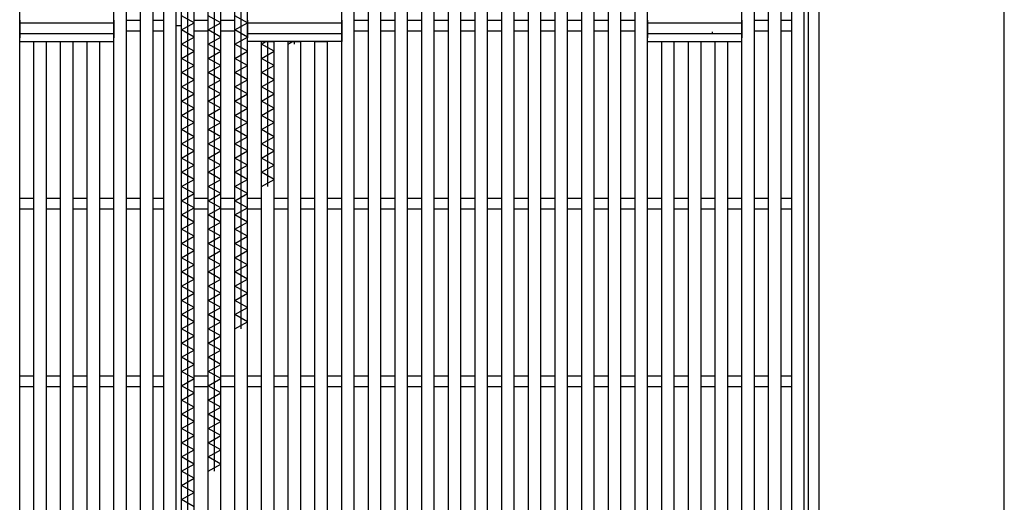
# Model space of a CAD drawing. Units: millimetres. Extents: x -182 to 182, y -128 to 105.
# Drawn here: x -103 to -34, y 19 to 53 of the extents above; entities that cross this region are included whole.
import ezdxf

# ---------------------------------------------------------------- set-up
doc = ezdxf.new("R2010")
doc.units = ezdxf.units.MM
doc.header["$LTSCALE"] = 0.25
doc.linetypes.add('DASHED2', pattern=[9.525, 6.35, -3.175])
for name, color, linetype in [('16', 7, 'Continuous'), ('19', 7, 'Continuous'), ('22', 7, 'Continuous')]:
    doc.layers.add(name, color=color, linetype=linetype)

msp = doc.modelspace()

# ---------------------------------------------------------------- linework, layer by layer
at = {"layer": '16', "color": 3, "linetype": 'Continuous', "lineweight": 25}
for p, q in [((-103.287, -27.788), (-103.287, 58.587)), ((-96.662, -27.788), (-96.662, 58.587)), ((-95.787, -27.788), (-95.787, 58.587)), ((-94.787, -27.788), (-94.787, 58.587)), ((-93.912, -27.788), (-93.912, 58.587)), ((-93.162, -27.788), (-93.162, 58.587)), ((-92.287, -27.788), (-92.287, 58.587)), ((-91.912, -27.788), (-91.912, 58.587)), ((-91.475, 11.587), (-91.475, 58.587)), ((-91.037, -27.788), (-91.037, 58.587)), ((-90.037, -27.788), (-90.037, 58.587)), ((-89.6, 21.587), (-89.6, 58.587)), ((-89.162, -27.788), (-89.162, 58.587)), ((-88.162, -27.788), (-88.162, 58.587)), ((-87.725, 31.587), (-87.725, 58.587)), ((-87.287, -27.788), (-87.287, 58.587)), ((-80.662, -27.788), (-80.662, 58.587)), ((-79.787, -27.788), (-79.787, 58.587)), ((-78.787, -27.788), (-78.787, 58.587)), ((-77.912, -27.788), (-77.912, 58.587)), ((-76.912, -27.788), (-76.912, 58.587)), ((-76.037, -27.788), (-76.037, 58.587)), ((-75.037, -27.788), (-75.037, 58.587)), ((-74.162, -27.788), (-74.162, 58.587)), ((-73.162, -27.788), (-73.162, 58.587)), ((-72.287, -27.788), (-72.287, 58.587)), ((-71.287, -27.788), (-71.287, 58.587)), ((-70.412, -27.788), (-70.412, 58.587)), ((-69.412, -27.788), (-69.412, 58.587)), ((-68.537, -27.788), (-68.537, 58.587)), ((-67.537, -27.788), (-67.537, 58.587)), ((-66.662, -27.788), (-66.662, 58.587)), ((-65.662, -27.788), (-65.662, 58.587)), ((-64.787, -27.788), (-64.787, 58.587)), ((-63.787, -27.788), (-63.787, 58.587)), ((-62.912, -27.788), (-62.912, 58.587)), ((-61.912, -27.788), (-61.912, 58.587)), ((-61.037, -27.788), (-61.037, 58.587)), ((-60.037, -27.788), (-60.037, 58.587)), ((-59.162, -27.788), (-59.162, 58.587)), ((-52.537, -27.788), (-52.537, 58.587)), ((-51.662, -27.788), (-51.662, 58.587)), ((-50.662, -27.788), (-50.662, 58.587)), ((-49.787, -27.788), (-49.787, 58.587)), ((-49.037, -27.788), (-49.037, 58.587)), ((-48.162, -27.788), (-48.162, 58.587)), ((-103.287, 53.275), (-103.287, 52.025)), ((-96.662, 53.275), (-96.662, 52.025)), ((-95.787, 53.275), (-94.787, 53.275)), ((-93.912, 53.275), (-93.162, 53.275)), ((-91.037, 53.087), (-91.912, 53.587)), ((-91.037, 53.275), (-90.037, 53.275)), ((-89.162, 53.087), (-90.037, 53.587)), ((-89.162, 53.275), (-88.162, 53.275)), ((-87.287, 53.087), (-88.162, 53.587)), ((-87.287, 53.275), (-87.287, 52.025)), ((-80.662, 53.275), (-80.662, 52.025)), ((-79.787, 53.275), (-78.787, 53.275)), ((-77.912, 53.275), (-76.912, 53.275)), ((-76.037, 53.275), (-75.037, 53.275)), ((-74.162, 53.275), (-73.162, 53.275)), ((-72.287, 53.275), (-71.287, 53.275)), ((-70.412, 53.275), (-69.412, 53.275)), ((-68.537, 53.275), (-67.537, 53.275)), ((-66.662, 53.275), (-65.662, 53.275)), ((-64.787, 53.275), (-63.787, 53.275)), ((-62.912, 53.275), (-61.912, 53.275)), ((-61.037, 53.275), (-60.037, 53.275)), ((-59.162, 53.275), (-59.162, 52.025)), ((-52.537, 53.275), (-52.537, 52.025)), ((-51.662, 53.275), (-50.662, 53.275)), ((-49.787, 53.275), (-49.037, 53.275)), ((-103.287, 53.087), (-96.662, 53.087)), ((-91.912, 52.587), (-91.037, 53.087)), ((-91.037, 52.087), (-91.912, 52.587)), ((-90.037, 52.587), (-89.162, 53.087)), ((-89.162, 52.087), (-90.037, 52.587)), ((-88.162, 52.587), (-87.287, 53.087)), ((-87.287, 52.087), (-88.162, 52.587)), ((-87.287, 53.087), (-80.662, 53.087)), ((-59.162, 53.087), (-52.537, 53.087)), ((-103.287, 52.337), (-96.662, 52.337)), ((-103.287, 51.775), (-103.287, 52.337)), ((-96.662, 51.775), (-96.662, 52.337)), ((-95.787, 52.525), (-94.787, 52.525)), ((-93.912, 52.525), (-93.162, 52.525)), ((-91.912, 51.587), (-91.037, 52.087)), ((-91.037, 52.525), (-90.037, 52.525)), ((-90.037, 51.587), (-89.162, 52.087)), ((-89.162, 52.525), (-88.162, 52.525)), ((-88.162, 51.587), (-87.287, 52.087)), ((-87.287, 52.337), (-80.662, 52.337)), ((-87.287, 51.775), (-87.287, 52.337)), ((-80.662, 52.337), (-80.662, 51.775)), ((-79.787, 52.525), (-78.787, 52.525)), ((-77.912, 52.525), (-76.912, 52.525)), ((-76.037, 52.525), (-75.037, 52.525)), ((-74.162, 52.525), (-73.162, 52.525)), ((-72.287, 52.525), (-71.287, 52.525)), ((-70.412, 52.525), (-69.412, 52.525)), ((-68.537, 52.525), (-67.537, 52.525)), ((-66.662, 52.525), (-65.662, 52.525)), ((-64.787, 52.525), (-63.787, 52.525)), ((-62.912, 52.525), (-61.912, 52.525)), ((-61.037, 52.525), (-60.037, 52.525)), ((-59.162, 52.337), (-52.537, 52.337)), ((-59.162, 51.775), (-59.162, 52.337)), ((-52.537, 51.775), (-52.537, 52.337)), ((-51.662, 52.525), (-50.662, 52.525)), ((-49.787, 52.525), (-49.037, 52.525)), ((-103.287, 51.775), (-96.662, 51.775)), ((-102.287, -20.975), (-102.287, 51.775)), ((-102.287, 51.775), (-101.412, 51.775)), ((-101.412, -20.975), (-101.412, 51.775)), ((-100.412, -20.975), (-100.412, 51.775)), ((-100.412, 51.775), (-99.537, 51.775)), ((-99.537, -20.975), (-99.537, 51.775)), ((-98.537, -20.975), (-98.537, 51.775)), ((-98.537, 51.775), (-97.662, 51.775)), ((-97.662, -20.975), (-97.662, 51.775)), ((-91.037, 51.087), (-91.912, 51.587)), ((-89.162, 51.087), (-90.037, 51.587)), ((-87.287, 51.087), (-88.162, 51.587)), ((-80.662, 51.775), (-87.287, 51.775)), ((-86.287, -20.975), (-86.287, 51.775)), ((-86.287, 51.775), (-85.412, 51.775)), ((-86.287, 51.587), (-85.959, 51.775)), ((-85.412, 51.087), (-86.287, 51.587)), ((-85.85, 41.587), (-85.85, 51.775)), ((-85.412, -20.975), (-85.412, 51.775)), ((-84.412, -20.975), (-84.412, 51.775)), ((-84.412, 51.775), (-83.537, 51.775)), ((-84.412, 51.587), (-84.084, 51.775)), ((-83.975, 51.587), (-83.975, 51.775)), ((-83.537, -20.975), (-83.537, 51.775)), ((-82.537, -20.975), (-82.537, 51.775)), ((-82.537, 51.775), (-81.662, 51.775)), ((-81.662, -20.975), (-81.662, 51.775)), ((-59.162, 51.775), (-52.537, 51.775)), ((-58.162, -20.975), (-58.162, 51.775)), ((-58.162, 51.775), (-57.287, 51.775)), ((-57.287, -20.975), (-57.287, 51.775)), ((-56.287, -20.975), (-56.287, 51.775)), ((-56.287, 51.775), (-55.412, 51.775)), ((-55.412, -20.975), (-55.412, 51.775)), ((-54.412, -20.975), (-54.412, 51.775)), ((-54.412, 51.775), (-53.537, 51.775)), ((-53.537, -20.975), (-53.537, 51.775)), ((-91.912, 50.587), (-91.037, 51.087)), ((-91.037, 50.087), (-91.912, 50.587)), ((-90.037, 50.587), (-89.162, 51.087)), ((-89.162, 50.087), (-90.037, 50.587)), ((-88.162, 50.587), (-87.287, 51.087)), ((-87.287, 50.087), (-88.162, 50.587)), ((-86.287, 50.587), (-85.412, 51.087)), ((-85.412, 50.087), (-86.287, 50.587)), ((-91.912, 49.587), (-91.037, 50.087)), ((-90.037, 49.587), (-89.162, 50.087)), ((-88.162, 49.587), (-87.287, 50.087)), ((-86.287, 49.587), (-85.412, 50.087)), ((-91.037, 49.087), (-91.912, 49.587)), ((-89.162, 49.087), (-90.037, 49.587)), ((-87.287, 49.087), (-88.162, 49.587)), ((-85.412, 49.087), (-86.287, 49.587)), ((-91.912, 48.587), (-91.037, 49.087)), ((-91.037, 48.087), (-91.912, 48.587)), ((-90.037, 48.587), (-89.162, 49.087)), ((-89.162, 48.087), (-90.037, 48.587)), ((-88.162, 48.587), (-87.287, 49.087)), ((-87.287, 48.087), (-88.162, 48.587)), ((-86.287, 48.587), (-85.412, 49.087)), ((-85.412, 48.087), (-86.287, 48.587)), ((-91.912, 47.587), (-91.037, 48.087)), ((-90.037, 47.587), (-89.162, 48.087)), ((-88.162, 47.587), (-87.287, 48.087)), ((-86.287, 47.587), (-85.412, 48.087)), ((-91.037, 47.087), (-91.912, 47.587)), ((-91.912, 46.587), (-91.037, 47.087)), ((-89.162, 47.087), (-90.037, 47.587)), ((-90.037, 46.587), (-89.162, 47.087)), ((-87.287, 47.087), (-88.162, 47.587)), ((-88.162, 46.587), (-87.287, 47.087)), ((-85.412, 47.087), (-86.287, 47.587)), ((-86.287, 46.587), (-85.412, 47.087)), ((-91.037, 46.087), (-91.912, 46.587)), ((-89.162, 46.087), (-90.037, 46.587)), ((-87.287, 46.087), (-88.162, 46.587)), ((-85.412, 46.087), (-86.287, 46.587)), ((-91.912, 45.587), (-91.037, 46.087)), ((-90.037, 45.587), (-89.162, 46.087)), ((-88.162, 45.587), (-87.287, 46.087)), ((-86.287, 45.587), (-85.412, 46.087)), ((-91.037, 45.087), (-91.912, 45.587)), ((-91.912, 44.587), (-91.037, 45.087)), ((-89.162, 45.087), (-90.037, 45.587)), ((-90.037, 44.587), (-89.162, 45.087)), ((-87.287, 45.087), (-88.162, 45.587)), ((-88.162, 44.587), (-87.287, 45.087)), ((-85.412, 45.087), (-86.287, 45.587)), ((-86.287, 44.587), (-85.412, 45.087)), ((-91.037, 44.087), (-91.912, 44.587)), ((-89.162, 44.087), (-90.037, 44.587)), ((-87.287, 44.087), (-88.162, 44.587)), ((-85.412, 44.087), (-86.287, 44.587)), ((-91.912, 43.587), (-91.037, 44.087)), ((-90.037, 43.587), (-89.162, 44.087)), ((-88.162, 43.587), (-87.287, 44.087)), ((-86.287, 43.587), (-85.412, 44.087)), ((-91.037, 43.087), (-91.912, 43.587)), ((-91.912, 42.587), (-91.037, 43.087)), ((-89.162, 43.087), (-90.037, 43.587)), ((-90.037, 42.587), (-89.162, 43.087)), ((-87.287, 43.087), (-88.162, 43.587)), ((-88.162, 42.587), (-87.287, 43.087)), ((-85.412, 43.087), (-86.287, 43.587)), ((-86.287, 42.587), (-85.412, 43.087)), ((-91.037, 42.087), (-91.912, 42.587)), ((-89.162, 42.087), (-90.037, 42.587)), ((-87.287, 42.087), (-88.162, 42.587)), ((-85.412, 42.087), (-86.287, 42.587)), ((-91.912, 41.587), (-91.037, 42.087)), ((-91.037, 41.087), (-91.912, 41.587)), ((-90.037, 41.587), (-89.162, 42.087)), ((-89.162, 41.087), (-90.037, 41.587)), ((-88.162, 41.587), (-87.287, 42.087)), ((-87.287, 41.087), (-88.162, 41.587)), ((-86.287, 41.587), (-85.412, 42.087)), ((-91.912, 40.587), (-91.037, 41.087)), ((-90.037, 40.587), (-89.162, 41.087)), ((-88.162, 40.587), (-87.287, 41.087)), ((-103.287, 40.775), (-102.287, 40.775)), ((-101.412, 40.775), (-100.412, 40.775)), ((-99.537, 40.775), (-98.537, 40.775)), ((-97.662, 40.775), (-96.662, 40.775)), ((-95.787, 40.775), (-94.787, 40.775)), ((-93.912, 40.775), (-93.162, 40.775)), ((-91.037, 40.087), (-91.912, 40.587)), ((-91.037, 40.775), (-90.037, 40.775)), ((-89.162, 40.087), (-90.037, 40.587)), ((-89.162, 40.775), (-88.162, 40.775)), ((-87.287, 40.087), (-88.162, 40.587)), ((-87.287, 40.775), (-86.287, 40.775)), ((-85.412, 40.775), (-84.412, 40.775)), ((-83.537, 40.775), (-82.537, 40.775)), ((-81.662, 40.775), (-80.662, 40.775)), ((-79.787, 40.775), (-78.787, 40.775)), ((-77.912, 40.775), (-76.912, 40.775)), ((-76.037, 40.775), (-75.037, 40.775)), ((-74.162, 40.775), (-73.162, 40.775)), ((-72.287, 40.775), (-71.287, 40.775)), ((-70.412, 40.775), (-69.412, 40.775)), ((-68.537, 40.775), (-67.537, 40.775)), ((-66.662, 40.775), (-65.662, 40.775)), ((-64.787, 40.775), (-63.787, 40.775)), ((-62.912, 40.775), (-61.912, 40.775)), ((-61.037, 40.775), (-60.037, 40.775)), ((-59.162, 40.775), (-58.162, 40.775)), ((-57.287, 40.775), (-56.287, 40.775)), ((-55.412, 40.775), (-54.412, 40.775)), ((-53.537, 40.775), (-52.537, 40.775)), ((-51.662, 40.775), (-50.662, 40.775)), ((-49.787, 40.775), (-49.037, 40.775)), ((-103.287, 40.025), (-102.287, 40.025)), ((-101.412, 40.025), (-100.412, 40.025)), ((-99.537, 40.025), (-98.537, 40.025)), ((-97.662, 40.025), (-96.662, 40.025)), ((-95.787, 40.025), (-94.787, 40.025)), ((-93.912, 40.025), (-93.162, 40.025)), ((-91.912, 39.587), (-91.037, 40.087)), ((-91.037, 39.087), (-91.912, 39.587)), ((-91.037, 40.025), (-90.037, 40.025)), ((-90.037, 39.587), (-89.162, 40.087)), ((-89.162, 39.087), (-90.037, 39.587)), ((-89.162, 40.025), (-88.162, 40.025)), ((-88.162, 39.587), (-87.287, 40.087)), ((-87.287, 39.087), (-88.162, 39.587)), ((-87.287, 40.025), (-86.287, 40.025)), ((-85.412, 40.025), (-84.412, 40.025)), ((-83.537, 40.025), (-82.537, 40.025)), ((-81.662, 40.025), (-80.662, 40.025)), ((-79.787, 40.025), (-78.787, 40.025)), ((-77.912, 40.025), (-76.912, 40.025)), ((-76.037, 40.025), (-75.037, 40.025)), ((-74.162, 40.025), (-73.162, 40.025)), ((-72.287, 40.025), (-71.287, 40.025)), ((-70.412, 40.025), (-69.412, 40.025)), ((-68.537, 40.025), (-67.537, 40.025)), ((-66.662, 40.025), (-65.662, 40.025)), ((-64.787, 40.025), (-63.787, 40.025)), ((-62.912, 40.025), (-61.912, 40.025)), ((-61.037, 40.025), (-60.037, 40.025)), ((-59.162, 40.025), (-58.162, 40.025)), ((-57.287, 40.025), (-56.287, 40.025)), ((-55.412, 40.025), (-54.412, 40.025)), ((-53.537, 40.025), (-52.537, 40.025)), ((-51.662, 40.025), (-50.662, 40.025)), ((-49.787, 40.025), (-49.037, 40.025)), ((-91.912, 38.587), (-91.037, 39.087)), ((-90.037, 38.587), (-89.162, 39.087)), ((-88.162, 38.587), (-87.287, 39.087)), ((-91.037, 38.087), (-91.912, 38.587)), ((-91.912, 37.587), (-91.037, 38.087)), ((-89.162, 38.087), (-90.037, 38.587)), ((-90.037, 37.587), (-89.162, 38.087)), ((-87.287, 38.087), (-88.162, 38.587)), ((-88.162, 37.587), (-87.287, 38.087)), ((-91.037, 37.087), (-91.912, 37.587)), ((-89.162, 37.087), (-90.037, 37.587)), ((-87.287, 37.087), (-88.162, 37.587)), ((-91.912, 36.587), (-91.037, 37.087)), ((-90.037, 36.587), (-89.162, 37.087)), ((-88.162, 36.587), (-87.287, 37.087)), ((-91.037, 36.087), (-91.912, 36.587)), ((-91.912, 35.587), (-91.037, 36.087)), ((-89.162, 36.087), (-90.037, 36.587)), ((-90.037, 35.587), (-89.162, 36.087)), ((-87.287, 36.087), (-88.162, 36.587)), ((-88.162, 35.587), (-87.287, 36.087)), ((-91.037, 35.087), (-91.912, 35.587)), ((-89.162, 35.087), (-90.037, 35.587)), ((-87.287, 35.087), (-88.162, 35.587)), ((-91.912, 34.587), (-91.037, 35.087)), ((-90.037, 34.587), (-89.162, 35.087)), ((-88.162, 34.587), (-87.287, 35.087)), ((-91.037, 34.087), (-91.912, 34.587)), ((-91.912, 33.587), (-91.037, 34.087)), ((-89.162, 34.087), (-90.037, 34.587)), ((-90.037, 33.587), (-89.162, 34.087)), ((-87.287, 34.087), (-88.162, 34.587)), ((-88.162, 33.587), (-87.287, 34.087)), ((-91.037, 33.087), (-91.912, 33.587)), ((-89.162, 33.087), (-90.037, 33.587)), ((-87.287, 33.087), (-88.162, 33.587)), ((-91.912, 32.587), (-91.037, 33.087)), ((-91.037, 32.087), (-91.912, 32.587)), ((-90.037, 32.587), (-89.162, 33.087)), ((-89.162, 32.087), (-90.037, 32.587)), ((-88.162, 32.587), (-87.287, 33.087)), ((-87.287, 32.087), (-88.162, 32.587)), ((-91.912, 31.587), (-91.037, 32.087)), ((-90.037, 31.587), (-89.162, 32.087)), ((-88.162, 31.587), (-87.287, 32.087)), ((-91.037, 31.087), (-91.912, 31.587)), ((-89.162, 31.087), (-90.037, 31.587)), ((-91.912, 30.587), (-91.037, 31.087)), ((-91.037, 30.087), (-91.912, 30.587)), ((-90.037, 30.587), (-89.162, 31.087)), ((-89.162, 30.087), (-90.037, 30.587)), ((-91.912, 29.587), (-91.037, 30.087)), ((-90.037, 29.587), (-89.162, 30.087)), ((-91.037, 29.087), (-91.912, 29.587)), ((-91.912, 28.587), (-91.037, 29.087)), ((-89.162, 29.087), (-90.037, 29.587)), ((-90.037, 28.587), (-89.162, 29.087)), ((-91.037, 28.087), (-91.912, 28.587)), ((-89.162, 28.087), (-90.037, 28.587)), ((-103.287, 28.275), (-102.287, 28.275)), ((-101.412, 28.275), (-100.412, 28.275)), ((-99.537, 28.275), (-98.537, 28.275)), ((-97.662, 28.275), (-96.662, 28.275)), ((-95.787, 28.275), (-94.787, 28.275)), ((-93.912, 28.275), (-93.162, 28.275)), ((-91.912, 27.587), (-91.037, 28.087)), ((-91.037, 28.275), (-90.037, 28.275)), ((-90.037, 27.587), (-89.162, 28.087)), ((-89.162, 28.275), (-88.162, 28.275)), ((-87.287, 28.275), (-86.287, 28.275)), ((-85.412, 28.275), (-84.412, 28.275)), ((-83.537, 28.275), (-82.537, 28.275)), ((-81.662, 28.275), (-80.662, 28.275)), ((-79.787, 28.275), (-78.787, 28.275)), ((-77.912, 28.275), (-76.912, 28.275)), ((-76.037, 28.275), (-75.037, 28.275)), ((-74.162, 28.275), (-73.162, 28.275)), ((-72.287, 28.275), (-71.287, 28.275)), ((-70.412, 28.275), (-69.412, 28.275)), ((-68.537, 28.275), (-67.537, 28.275)), ((-66.662, 28.275), (-65.662, 28.275)), ((-64.787, 28.275), (-63.787, 28.275)), ((-62.912, 28.275), (-61.912, 28.275)), ((-61.037, 28.275), (-60.037, 28.275)), ((-59.162, 28.275), (-58.162, 28.275)), ((-57.287, 28.275), (-56.287, 28.275)), ((-55.412, 28.275), (-54.412, 28.275)), ((-53.537, 28.275), (-52.537, 28.275)), ((-51.662, 28.275), (-50.662, 28.275)), ((-49.787, 28.275), (-49.037, 28.275)), ((-103.287, 27.525), (-102.287, 27.525)), ((-101.412, 27.525), (-100.412, 27.525)), ((-99.537, 27.525), (-98.537, 27.525)), ((-97.662, 27.525), (-96.662, 27.525)), ((-95.787, 27.525), (-94.787, 27.525)), ((-93.912, 27.525), (-93.162, 27.525)), ((-91.037, 27.087), (-91.912, 27.587)), ((-91.912, 26.587), (-91.037, 27.087)), ((-91.037, 27.525), (-90.037, 27.525)), ((-89.162, 27.087), (-90.037, 27.587)), ((-90.037, 26.587), (-89.162, 27.087)), ((-89.162, 27.525), (-88.162, 27.525)), ((-87.287, 27.525), (-86.287, 27.525)), ((-85.412, 27.525), (-84.412, 27.525)), ((-83.537, 27.525), (-82.537, 27.525)), ((-81.662, 27.525), (-80.662, 27.525)), ((-79.787, 27.525), (-78.787, 27.525)), ((-77.912, 27.525), (-76.912, 27.525)), ((-76.037, 27.525), (-75.037, 27.525)), ((-74.162, 27.525), (-73.162, 27.525)), ((-72.287, 27.525), (-71.287, 27.525)), ((-70.412, 27.525), (-69.412, 27.525)), ((-68.537, 27.525), (-67.537, 27.525)), ((-66.662, 27.525), (-65.662, 27.525)), ((-64.787, 27.525), (-63.787, 27.525)), ((-62.912, 27.525), (-61.912, 27.525)), ((-61.037, 27.525), (-60.037, 27.525)), ((-59.162, 27.525), (-58.162, 27.525)), ((-57.287, 27.525), (-56.287, 27.525)), ((-55.412, 27.525), (-54.412, 27.525)), ((-53.537, 27.525), (-52.537, 27.525)), ((-51.662, 27.525), (-50.662, 27.525)), ((-49.787, 27.525), (-49.037, 27.525)), ((-91.037, 26.087), (-91.912, 26.587)), ((-89.162, 26.087), (-90.037, 26.587)), ((-91.912, 25.587), (-91.037, 26.087)), ((-90.037, 25.587), (-89.162, 26.087)), ((-91.037, 25.087), (-91.912, 25.587)), ((-91.912, 24.587), (-91.037, 25.087)), ((-89.162, 25.087), (-90.037, 25.587)), ((-90.037, 24.587), (-89.162, 25.087)), ((-91.037, 24.087), (-91.912, 24.587)), ((-89.162, 24.087), (-90.037, 24.587)), ((-91.912, 23.587), (-91.037, 24.087)), ((-91.037, 23.087), (-91.912, 23.587)), ((-90.037, 23.587), (-89.162, 24.087)), ((-89.162, 23.087), (-90.037, 23.587)), ((-91.912, 22.587), (-91.037, 23.087)), ((-90.037, 22.587), (-89.162, 23.087)), ((-91.037, 22.087), (-91.912, 22.587)), ((-89.162, 22.087), (-90.037, 22.587)), ((-91.912, 21.587), (-91.037, 22.087)), ((-91.037, 21.087), (-91.912, 21.587)), ((-90.037, 21.587), (-89.162, 22.087)), ((-91.912, 20.587), (-91.037, 21.087)), ((-91.037, 20.087), (-91.912, 20.587)), ((-91.912, 19.587), (-91.037, 20.087)), ((-91.037, 19.087), (-91.912, 19.587))]:
    msp.add_line(p, q, dxfattribs=at)
at = {"layer": '19', "color": 6, "linetype": 'Continuous', "lineweight": 25}
for p, q in [((-47.1, -29.6), (-47.1, 60.4)), ((-47.85, -28.85), (-47.85, 59.65)), ((-92.287, 52.9), (-91.912, 52.9))]:
    msp.add_line(p, q, dxfattribs=at)
at = {"layer": '19', "color": 6, "linetype": 'DASHED2', "lineweight": 25}
msp.add_line((-54.6, 52.337), (-54.6, 52.462), dxfattribs=at)
at = {"layer": '22', "color": 4, "linetype": 'Continuous', "lineweight": 25}
msp.add_line((-34.1, -25.038), (-34.1, 55.837), dxfattribs=at)

doc.saveas('drawing.dxf')
